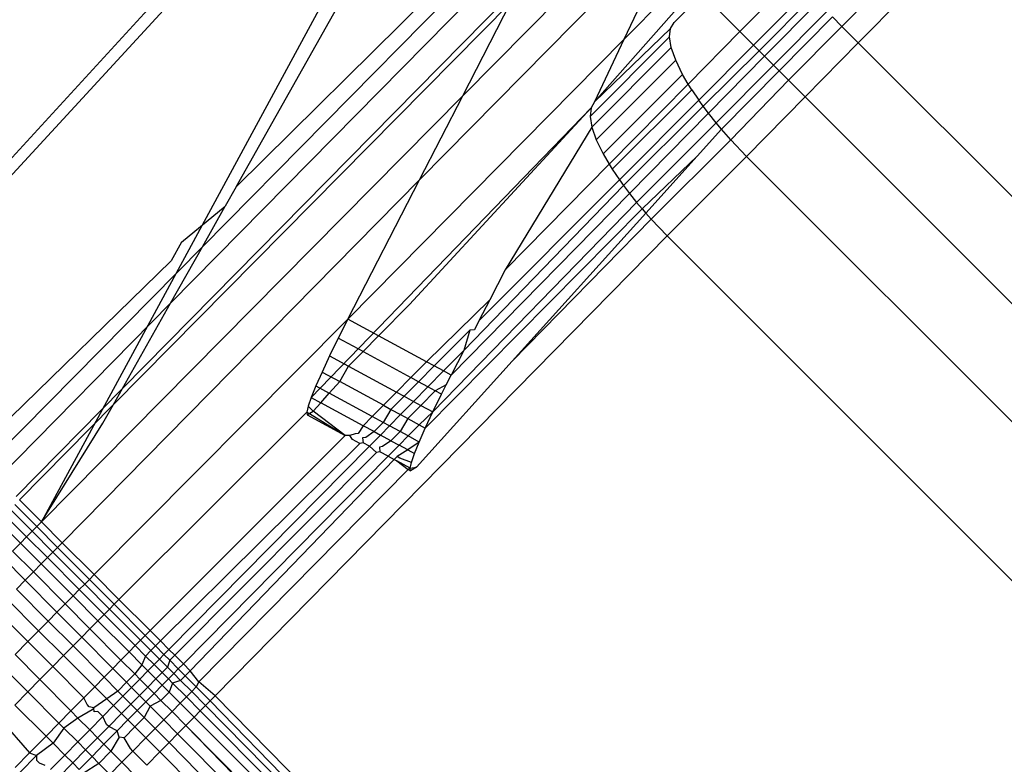
# Model space of a CAD drawing. Extents: x -46.6 to 49.4, y -25.9 to 22.1.
# Drawn here: x -39.9 to -39.5, y -17.2 to -16.9 of the extents above; entities that cross this region are included whole.
import ezdxf

# ---------------------------------------------------------------- set-up
doc = ezdxf.new("R2010")
doc.units = 0
doc.header["$MEASUREMENT"] = 0
doc.layers.get('0').update_dxf_attribs({"linetype": 'CONTINUOUS'})

msp = doc.modelspace()

# ---------------------------------------------------------------- linework, layer by layer
for p, q in [((-40.00649, -17.04574), (-39.67551, -16.68435)), ((-39.66571, -16.68202), (-39.93589, -16.97514)), ((-39.79447, -16.92479), (-39.68127, -16.724)), ((-39.70285, -16.74558), (-39.87306, -17.05994)), ((-39.79447, -16.92479), (-39.64696, -16.77901)), ((-39.59485, -16.77867), (-39.70306, -16.88807)), ((-39.65423, -16.79315), (-39.80811, -16.94896)), ((-39.66432, -16.81275), (-39.82092, -16.9717)), ((-39.51386, -16.82324), (-39.55019, -16.86011)), ((-39.62669, -16.82678), (-39.72052, -16.92202)), ((-39.62201, -16.83146), (-39.63813, -16.86536)), ((-39.54354, -16.86676), (-39.50721, -16.82989)), ((-39.61324, -16.84023), (-39.63813, -16.86536)), ((-39.56982, -16.84048), (-39.59125, -16.86222)), ((-39.68015, -16.84353), (-39.84031, -17.00609)), ((-39.64992, -16.89056), (-39.60912, -16.84435)), ((-39.61786, -16.8585), (-39.60641, -16.84706)), ((-39.60641, -16.84706), (-39.59125, -16.86222)), ((-39.56425, -16.84605), (-39.58579, -16.86768)), ((-39.58349, -16.86998), (-39.56205, -16.84825)), ((-39.84402, -17.01266), (-39.68377, -16.85058)), ((-39.70306, -16.88807), (-39.68377, -16.85058)), ((-39.55987, -16.85043), (-39.5813, -16.87217)), ((-39.57767, -16.8758), (-39.55623, -16.85407)), ((-39.55399, -16.85632), (-39.57547, -16.878)), ((-39.55019, -16.86011), (-39.55399, -16.85632)), ((-39.61929, -16.86095), (-39.61786, -16.8585)), ((-39.55019, -16.86011), (-39.57162, -16.88185)), ((-39.54354, -16.86676), (-39.55019, -16.86011)), ((-39.61965, -16.86437), (-39.65171, -16.89643)), ((-39.61929, -16.86095), (-39.64992, -16.89056)), ((-39.61965, -16.86437), (-39.61929, -16.86095)), ((-39.61895, -16.86867), (-39.61965, -16.86437)), ((-39.59125, -16.86222), (-39.6121, -16.88339)), ((-39.59125, -16.86222), (-39.58579, -16.86768)), ((-39.63813, -16.86536), (-39.7494, -16.97817)), ((-39.63813, -16.86536), (-39.64992, -16.89056)), ((-39.58579, -16.86768), (-39.60786, -16.88984)), ((-39.58579, -16.86768), (-39.58349, -16.86998)), ((-39.56496, -16.88851), (-39.54354, -16.86676)), ((-39.29341, -17.11689), (-39.54354, -16.86676)), ((-39.61895, -16.86867), (-39.65101, -16.90073)), ((-39.61719, -16.87374), (-39.61895, -16.86867)), ((-39.60617, -16.89228), (-39.58349, -16.86998)), ((-39.5813, -16.87217), (-39.60393, -16.89515)), ((-39.58349, -16.86998), (-39.5813, -16.87217)), ((-39.5813, -16.87217), (-39.57767, -16.8758)), ((-39.64925, -16.9058), (-39.61719, -16.87374)), ((-39.61443, -16.87946), (-39.61719, -16.87374)), ((-39.60088, -16.89906), (-39.57767, -16.8758)), ((-39.57767, -16.8758), (-39.57547, -16.878)), ((-39.61443, -16.87946), (-39.64649, -16.91152)), ((-39.6121, -16.88339), (-39.61443, -16.87946)), ((-39.57547, -16.878), (-39.59875, -16.90151)), ((-39.57547, -16.878), (-39.57162, -16.88185)), ((-39.6121, -16.88339), (-39.64398, -16.91574)), ((-39.61073, -16.88569), (-39.6121, -16.88339)), ((-39.57162, -16.88185), (-39.59498, -16.90586)), ((-39.57162, -16.88185), (-39.56496, -16.88851)), ((-39.87306, -17.05994), (-39.70306, -16.88807)), ((-39.72052, -16.92202), (-39.70306, -16.88807)), ((-39.64279, -16.91775), (-39.61073, -16.88569)), ((-39.61073, -16.88569), (-39.60786, -16.88984)), ((-39.64992, -16.89056), (-39.65134, -16.89301)), ((-39.63986, -16.92199), (-39.60786, -16.88984)), ((-39.60617, -16.89228), (-39.63823, -16.92434)), ((-39.60617, -16.89228), (-39.60786, -16.88984)), ((-39.60393, -16.89515), (-39.60617, -16.89228)), ((-39.58862, -16.91253), (-39.56496, -16.88851)), ((-39.56496, -16.88851), (-39.315, -17.13847)), ((-39.65134, -16.89301), (-39.76418, -17.00979)), ((-39.72461, -16.97227), (-39.65134, -16.89301)), ((-39.65134, -16.89301), (-39.65171, -16.89643)), ((-39.60393, -16.89515), (-39.63578, -16.92747)), ((-39.60088, -16.89906), (-39.60393, -16.89515)), ((-39.65171, -16.89643), (-39.65101, -16.90073)), ((-39.60088, -16.89906), (-39.63294, -16.93112)), ((-39.59875, -16.90151), (-39.60088, -16.89906)), ((-39.65101, -16.90073), (-39.68595, -16.95835)), ((-39.65101, -16.90073), (-39.64925, -16.9058)), ((-39.59875, -16.90151), (-39.60856, -16.91243)), ((-39.59498, -16.90586), (-39.59875, -16.90151)), ((-39.64925, -16.9058), (-39.64649, -16.91152)), ((-39.62704, -16.93792), (-39.59498, -16.90586)), ((-39.58862, -16.91253), (-39.59498, -16.90586)), ((-39.64649, -16.91152), (-39.64398, -16.91574)), ((-39.64398, -16.91574), (-39.68595, -16.95835)), ((-39.64398, -16.91574), (-39.64279, -16.91775)), ((-39.60856, -16.91243), (-39.63067, -16.93374)), ((-39.60856, -16.91243), (-39.62926, -16.93537)), ((-39.62068, -16.94459), (-39.58862, -16.91253)), ((-39.38047, -17.12068), (-39.58862, -16.91253)), ((-39.64279, -16.91775), (-39.63986, -16.92199)), ((-39.72052, -16.92202), (-39.86467, -17.06833)), ((-39.7494, -16.97817), (-39.72052, -16.92202)), ((-39.63986, -16.92199), (-39.69654, -16.97892)), ((-39.63986, -16.92199), (-39.63823, -16.92434)), ((-39.79447, -16.92479), (-39.79887, -16.93259)), ((-39.63578, -16.92747), (-39.70777, -17.00076)), ((-39.70264, -16.99078), (-39.63823, -16.92434)), ((-39.63823, -16.92434), (-39.63578, -16.92747)), ((-39.63578, -16.92747), (-39.63294, -16.93112)), ((-39.71516, -17.01561), (-39.63294, -16.93112)), ((-39.63294, -16.93112), (-39.63067, -16.93374)), ((-39.81648, -16.94713), (-39.79887, -16.93259)), ((-39.80811, -16.94896), (-39.79887, -16.93259)), ((-39.63067, -16.93374), (-39.71819, -17.02209)), ((-39.62926, -16.93537), (-39.68317, -16.99508)), ((-39.63067, -16.93374), (-39.62926, -16.93537)), ((-39.62926, -16.93537), (-39.62704, -16.93792)), ((-39.62704, -16.93792), (-39.68317, -16.99508)), ((-39.62704, -16.93792), (-39.62068, -16.94459)), ((-39.81648, -16.94713), (-39.82076, -16.95472)), ((-39.80295, -17.13005), (-39.62068, -16.94459)), ((-39.62068, -16.94459), (-39.41253, -17.15274)), ((-39.89552, -17.03748), (-39.80811, -16.94896)), ((-39.82092, -16.9717), (-39.80811, -16.94896)), ((-39.90055, -17.03245), (-39.82076, -16.95472)), ((-39.68595, -16.95835), (-39.69217, -16.97043)), ((-39.89059, -17.04241), (-39.82092, -16.9717)), ((-39.84031, -17.00609), (-39.82092, -16.9717)), ((-39.69217, -16.97043), (-39.71772, -16.99536)), ((-39.69217, -16.97043), (-39.69654, -16.97892)), ((-39.73703, -16.98488), (-39.72461, -16.97227)), ((-39.7494, -16.97817), (-39.85179, -17.08121)), ((-39.7494, -16.97817), (-39.75329, -16.98585)), ((-39.73703, -16.98488), (-39.7494, -16.97817)), ((-39.69654, -16.97892), (-39.69836, -16.98247)), ((-39.70017, -16.98257), (-39.71459, -16.99706)), ((-39.70017, -16.98257), (-39.70264, -16.99078)), ((-39.69836, -16.98247), (-39.70017, -16.98257)), ((-39.75329, -16.98585), (-39.75679, -16.99302)), ((-39.74331, -16.99126), (-39.75329, -16.98585)), ((-39.74331, -16.99126), (-39.73703, -16.98488)), ((-39.71772, -16.99536), (-39.73703, -16.98488)), ((-39.74914, -16.99717), (-39.74331, -16.99126)), ((-39.74331, -16.99126), (-39.72402, -17.00173)), ((-39.71084, -16.99909), (-39.70264, -16.99078)), ((-39.70264, -16.99078), (-39.70777, -17.00076)), ((-39.75679, -16.99302), (-39.75982, -16.9995)), ((-39.75679, -16.99302), (-39.74914, -16.99717)), ((-39.71772, -16.99536), (-39.72402, -17.00173)), ((-39.72179, -17.03785), (-39.68317, -16.99508)), ((-39.71459, -16.99706), (-39.71772, -16.99536)), ((-39.75982, -16.9995), (-39.76231, -17.00514)), ((-39.75982, -16.9995), (-39.75269, -17.00337)), ((-39.75269, -17.00337), (-39.74914, -16.99717)), ((-39.74914, -16.99717), (-39.72987, -17.00763)), ((-39.71459, -16.99706), (-39.72092, -17.00341)), ((-39.71713, -17.00547), (-39.71084, -16.99909)), ((-39.71084, -16.99909), (-39.71459, -16.99706)), ((-39.70777, -17.00076), (-39.71084, -16.99909)), ((-39.75692, -17.00806), (-39.75269, -17.00337)), ((-39.7351, -17.01291), (-39.75269, -17.00337)), ((-39.72402, -17.00173), (-39.72987, -17.00763)), ((-39.72092, -17.00341), (-39.72678, -17.0093)), ((-39.72092, -17.00341), (-39.72402, -17.00173)), ((-39.71713, -17.00547), (-39.72092, -17.00341)), ((-39.70973, -17.00463), (-39.70777, -17.00076)), ((-39.88329, -17.04971), (-39.84031, -17.00609)), ((-39.84402, -17.01266), (-39.84031, -17.00609)), ((-39.76231, -17.00514), (-39.76418, -17.00979)), ((-39.76231, -17.00514), (-39.75692, -17.00806)), ((-39.72295, -17.01138), (-39.71713, -17.00547)), ((-39.7142, -17.00706), (-39.72002, -17.01297)), ((-39.7142, -17.00706), (-39.71713, -17.00547)), ((-39.70973, -17.00463), (-39.7142, -17.00706)), ((-39.71166, -17.00844), (-39.7142, -17.00706)), ((-39.71166, -17.00844), (-39.70973, -17.00463)), ((-39.76418, -17.00979), (-39.76541, -17.01334)), ((-39.76418, -17.00979), (-39.76036, -17.01187)), ((-39.76036, -17.01187), (-39.75692, -17.00806)), ((-39.7396, -17.01746), (-39.75692, -17.00806)), ((-39.72987, -17.00763), (-39.7351, -17.01291)), ((-39.72678, -17.0093), (-39.73204, -17.01458)), ((-39.72987, -17.00763), (-39.72678, -17.0093)), ((-39.72818, -17.01667), (-39.72295, -17.01138)), ((-39.72678, -17.0093), (-39.72295, -17.01138)), ((-39.72295, -17.01138), (-39.72002, -17.01297)), ((-39.71516, -17.01561), (-39.71166, -17.00844)), ((-39.88196, -17.05104), (-39.84402, -17.01266)), ((-39.84821, -17.0201), (-39.84402, -17.01266)), ((-39.76541, -17.01334), (-39.76595, -17.01571)), ((-39.76579, -17.01683), (-39.76347, -17.01532)), ((-39.76347, -17.01532), (-39.76541, -17.01334)), ((-39.76347, -17.01532), (-39.76036, -17.01187)), ((-39.75057, -17.02509), (-39.76347, -17.01532)), ((-39.74326, -17.02115), (-39.76036, -17.01187)), ((-39.7351, -17.01291), (-39.7396, -17.01746)), ((-39.73204, -17.01458), (-39.73524, -17.01983)), ((-39.7351, -17.01291), (-39.73204, -17.01458)), ((-39.73204, -17.01458), (-39.72818, -17.01667)), ((-39.72002, -17.01297), (-39.72524, -17.01827)), ((-39.72002, -17.01297), (-39.71516, -17.01561)), ((-39.76595, -17.01571), (-39.84179, -17.09121)), ((-39.76595, -17.01571), (-39.76579, -17.01683)), ((-39.76595, -17.01571), (-39.76492, -17.01627)), ((-39.76579, -17.01683), (-39.75057, -17.02509)), ((-39.76492, -17.01627), (-39.75057, -17.02509)), ((-39.7396, -17.01746), (-39.74326, -17.02115)), ((-39.73524, -17.01983), (-39.7396, -17.01746)), ((-39.73266, -17.02122), (-39.72818, -17.01667)), ((-39.72524, -17.01827), (-39.7284, -17.02354)), ((-39.72818, -17.01667), (-39.72524, -17.01827)), ((-39.72524, -17.01827), (-39.72066, -17.02075)), ((-39.72066, -17.02075), (-39.71516, -17.01561)), ((-39.71819, -17.02209), (-39.71516, -17.01561)), ((-39.87306, -17.05994), (-39.84821, -17.0201)), ((-39.74326, -17.02115), (-39.74524, -17.02429)), ((-39.73889, -17.02352), (-39.74326, -17.02115)), ((-39.73524, -17.01983), (-39.73889, -17.02352)), ((-39.73631, -17.02492), (-39.73266, -17.02122)), ((-39.73266, -17.02122), (-39.73524, -17.01983)), ((-39.7284, -17.02354), (-39.73266, -17.02122)), ((-39.72515, -17.0253), (-39.72066, -17.02075)), ((-39.72068, -17.02773), (-39.71819, -17.02209)), ((-39.72066, -17.02075), (-39.71819, -17.02209)), ((-39.75057, -17.02509), (-39.82923, -17.10377)), ((-39.74866, -17.02509), (-39.75057, -17.02509)), ((-39.74654, -17.02447), (-39.74866, -17.02509)), ((-39.74761, -17.0267), (-39.74866, -17.02509)), ((-39.74454, -17.02837), (-39.74761, -17.0267)), ((-39.74524, -17.02429), (-39.74654, -17.02447)), ((-39.74216, -17.02596), (-39.74351, -17.02611)), ((-39.74351, -17.02611), (-39.74331, -17.028)), ((-39.73889, -17.02352), (-39.74216, -17.02596)), ((-39.74073, -17.0294), (-39.73631, -17.02492)), ((-39.73889, -17.02352), (-39.73631, -17.02492)), ((-39.73205, -17.02723), (-39.73631, -17.02492)), ((-39.73205, -17.02723), (-39.73544, -17.0296)), ((-39.7284, -17.02354), (-39.73205, -17.02723)), ((-39.73205, -17.02723), (-39.72879, -17.029)), ((-39.72879, -17.029), (-39.72515, -17.0253)), ((-39.72515, -17.0253), (-39.7284, -17.02354)), ((-39.72068, -17.02773), (-39.72515, -17.0253)), ((-39.74454, -17.02837), (-39.82502, -17.10798)), ((-39.8216, -17.11139), (-39.74073, -17.0294)), ((-39.74331, -17.028), (-39.74454, -17.02837)), ((-39.74073, -17.0294), (-39.74331, -17.028)), ((-39.73782, -17.03201), (-39.74073, -17.0294)), ((-39.73544, -17.0296), (-39.73663, -17.02983)), ((-39.73663, -17.02983), (-39.73647, -17.03171)), ((-39.73321, -17.03348), (-39.72879, -17.029)), ((-39.72528, -17.0309), (-39.7296, -17.03363)), ((-39.72528, -17.0309), (-39.72879, -17.029)), ((-39.72068, -17.02773), (-39.72528, -17.0309)), ((-39.72528, -17.0309), (-39.72255, -17.03238)), ((-39.72255, -17.03238), (-39.72068, -17.02773)), ((-39.73782, -17.03201), (-39.81928, -17.11371)), ((-39.8158, -17.11719), (-39.73321, -17.03348)), ((-39.73077, -17.0348), (-39.81303, -17.11997)), ((-39.73647, -17.03171), (-39.73782, -17.03201)), ((-39.73321, -17.03348), (-39.73647, -17.03171)), ((-39.73321, -17.03348), (-39.73077, -17.0348)), ((-39.7296, -17.03363), (-39.73077, -17.0348)), ((-39.73077, -17.0348), (-39.7297, -17.03538)), ((-39.7297, -17.03538), (-39.72517, -17.03888)), ((-39.72432, -17.0383), (-39.7297, -17.03538)), ((-39.72853, -17.0342), (-39.7296, -17.03363)), ((-39.72378, -17.03594), (-39.72853, -17.0342)), ((-39.72378, -17.03594), (-39.72255, -17.03238)), ((-39.72517, -17.03888), (-39.80957, -17.12442)), ((-39.72432, -17.0383), (-39.72517, -17.03888)), ((-39.72517, -17.03888), (-39.72416, -17.03942)), ((-39.72432, -17.0383), (-39.72378, -17.03594)), ((-39.72432, -17.0383), (-39.72179, -17.03785)), ((-39.72416, -17.03942), (-39.72432, -17.0383)), ((-39.72179, -17.03785), (-39.72416, -17.03942)), ((-39.87306, -17.05994), (-39.88196, -17.05104)), ((-39.87681, -17.06373), (-39.88569, -17.05481)), ((-39.87491, -17.06181), (-39.88378, -17.05288)), ((-39.87902, -17.06596), (-39.8879, -17.05705)), ((-39.88154, -17.06851), (-39.89044, -17.05962)), ((-39.87681, -17.06373), (-39.87491, -17.06181)), ((-39.87491, -17.06181), (-39.87306, -17.05994)), ((-39.86654, -17.07023), (-39.87491, -17.06181)), ((-39.86467, -17.06833), (-39.87306, -17.05994)), ((-39.88154, -17.06851), (-39.87902, -17.06596)), ((-39.87902, -17.06596), (-39.87681, -17.06373)), ((-39.87063, -17.07437), (-39.87902, -17.06596)), ((-39.86843, -17.07214), (-39.87681, -17.06373)), ((-39.88468, -17.07169), (-39.88154, -17.06851)), ((-39.88154, -17.06851), (-39.87314, -17.07692)), ((-39.86654, -17.07023), (-39.86843, -17.07214)), ((-39.86467, -17.06833), (-39.86654, -17.07023)), ((-39.85371, -17.08314), (-39.86654, -17.07023)), ((-39.85179, -17.08121), (-39.86467, -17.06833)), ((-39.8796, -17.08348), (-39.88799, -17.07503)), ((-39.88468, -17.07169), (-39.87629, -17.08012)), ((-39.87063, -17.07437), (-39.87314, -17.07692)), ((-39.86843, -17.07214), (-39.87063, -17.07437)), ((-39.85777, -17.08725), (-39.87063, -17.07437)), ((-39.85559, -17.08504), (-39.86843, -17.07214)), ((-39.87314, -17.07692), (-39.87629, -17.08012)), ((-39.86028, -17.08978), (-39.87314, -17.07692)), ((-39.87629, -17.08012), (-39.8796, -17.08348)), ((-39.86348, -17.09302), (-39.87629, -17.08012)), ((-39.85179, -17.08121), (-39.85371, -17.08314)), ((-39.84179, -17.09121), (-39.85179, -17.08121)), ((-39.8796, -17.08348), (-39.88313, -17.08706)), ((-39.8668, -17.09637), (-39.8796, -17.08348)), ((-39.85559, -17.08504), (-39.85777, -17.08725)), ((-39.85371, -17.08314), (-39.85559, -17.08504)), ((-39.8456, -17.09508), (-39.85559, -17.08504)), ((-39.85371, -17.08314), (-39.84373, -17.09318)), ((-39.87417, -17.10382), (-39.887, -17.09099)), ((-39.87031, -17.09992), (-39.88313, -17.08706)), ((-39.86028, -17.08978), (-39.86348, -17.09302)), ((-39.85777, -17.08725), (-39.86028, -17.08978)), ((-39.85026, -17.0998), (-39.86028, -17.08978)), ((-39.84777, -17.09728), (-39.85777, -17.08725)), ((-39.86348, -17.09302), (-39.8668, -17.09637)), ((-39.86348, -17.09302), (-39.85349, -17.10308)), ((-39.84373, -17.09318), (-39.8456, -17.09508)), ((-39.84179, -17.09121), (-39.84373, -17.09318)), ((-39.84373, -17.09318), (-39.83121, -17.10578)), ((-39.82923, -17.10377), (-39.84179, -17.09121)), ((-39.87855, -17.10824), (-39.89136, -17.09542)), ((-39.8668, -17.09637), (-39.87031, -17.09992)), ((-39.8568, -17.10644), (-39.8668, -17.09637)), ((-39.84777, -17.09728), (-39.85026, -17.0998)), ((-39.8456, -17.09508), (-39.84777, -17.09728)), ((-39.83523, -17.10985), (-39.84777, -17.09728)), ((-39.83307, -17.10766), (-39.8456, -17.09508)), ((-39.87031, -17.09992), (-39.87417, -17.10382)), ((-39.86029, -17.10998), (-39.87031, -17.09992)), ((-39.85026, -17.0998), (-39.85349, -17.10308)), ((-39.8377, -17.11236), (-39.85026, -17.0998)), ((-39.87417, -17.10382), (-39.87855, -17.10824)), ((-39.86412, -17.11387), (-39.87417, -17.10382)), ((-39.8568, -17.10644), (-39.86029, -17.10998)), ((-39.85349, -17.10308), (-39.8568, -17.10644)), ((-39.84429, -17.11904), (-39.8568, -17.10644)), ((-39.85349, -17.10308), (-39.84097, -17.11568)), ((-39.83121, -17.10578), (-39.83307, -17.10766)), ((-39.82923, -17.10377), (-39.83121, -17.10578)), ((-39.82702, -17.10999), (-39.83121, -17.10578)), ((-39.82502, -17.10798), (-39.82923, -17.10377)), ((-39.87855, -17.10824), (-39.88368, -17.11342)), ((-39.86848, -17.1183), (-39.87855, -17.10824)), ((-39.86029, -17.10998), (-39.86412, -17.11387)), ((-39.84775, -17.12256), (-39.86029, -17.10998)), ((-39.83523, -17.10985), (-39.8377, -17.11236)), ((-39.83307, -17.10766), (-39.83523, -17.10985)), ((-39.83105, -17.11404), (-39.83523, -17.10985)), ((-39.82889, -17.11186), (-39.83307, -17.10766)), ((-39.82702, -17.10999), (-39.82889, -17.11186)), ((-39.82502, -17.10798), (-39.82702, -17.10999)), ((-39.82702, -17.10999), (-39.82361, -17.11343)), ((-39.8216, -17.11139), (-39.82502, -17.10798)), ((-39.87365, -17.12354), (-39.88368, -17.11342)), ((-39.86412, -17.11387), (-39.86848, -17.1183)), ((-39.85156, -17.12643), (-39.86412, -17.11387)), ((-39.8377, -17.11236), (-39.84097, -17.11568)), ((-39.8325, -17.11756), (-39.8377, -17.11236)), ((-39.83105, -17.11404), (-39.8325, -17.11756)), ((-39.82889, -17.11186), (-39.83105, -17.11404)), ((-39.83105, -17.11404), (-39.82761, -17.11749)), ((-39.82889, -17.11186), (-39.82546, -17.11531)), ((-39.82546, -17.11531), (-39.82361, -17.11343)), ((-39.82361, -17.11343), (-39.8216, -17.11139)), ((-39.82361, -17.11343), (-39.8213, -17.11576)), ((-39.81928, -17.11371), (-39.8216, -17.11139)), ((-39.81928, -17.11371), (-39.8213, -17.11576)), ((-39.8158, -17.11719), (-39.81928, -17.11371)), ((-39.87853, -17.1285), (-39.88859, -17.11838)), ((-39.86848, -17.1183), (-39.87365, -17.12354)), ((-39.85593, -17.13086), (-39.86848, -17.1183)), ((-39.84097, -17.11568), (-39.84429, -17.11904)), ((-39.84097, -17.11568), (-39.8354, -17.12128)), ((-39.8325, -17.11756), (-39.8354, -17.12128)), ((-39.83007, -17.11998), (-39.8325, -17.11756)), ((-39.83007, -17.11998), (-39.82761, -17.11749)), ((-39.82761, -17.11749), (-39.82546, -17.11531)), ((-39.82439, -17.12072), (-39.82761, -17.11749)), ((-39.82224, -17.11854), (-39.82546, -17.11531)), ((-39.82224, -17.11854), (-39.82439, -17.12072)), ((-39.8213, -17.11576), (-39.82224, -17.11854)), ((-39.81967, -17.12112), (-39.82224, -17.11854)), ((-39.8213, -17.11576), (-39.81783, -17.11925)), ((-39.81783, -17.11925), (-39.8158, -17.11719)), ((-39.81303, -17.11997), (-39.8158, -17.11719)), ((-39.84775, -17.12256), (-39.85156, -17.12643)), ((-39.84429, -17.11904), (-39.84775, -17.12256)), ((-39.84218, -17.12815), (-39.84775, -17.12256)), ((-39.83872, -17.12465), (-39.84429, -17.11904)), ((-39.8354, -17.12128), (-39.83872, -17.12465)), ((-39.8354, -17.12128), (-39.83337, -17.12332)), ((-39.83337, -17.12332), (-39.83007, -17.11998)), ((-39.82685, -17.12321), (-39.83007, -17.11998)), ((-39.82439, -17.12072), (-39.82685, -17.12321)), ((-39.82182, -17.12329), (-39.82439, -17.12072)), ((-39.82182, -17.12329), (-39.81967, -17.12112)), ((-39.81967, -17.12112), (-39.81783, -17.11925)), ((-39.81691, -17.1239), (-39.81967, -17.12112)), ((-39.81506, -17.12203), (-39.81783, -17.11925)), ((-39.81506, -17.12203), (-39.81691, -17.1239)), ((-39.81303, -17.11997), (-39.81506, -17.12203)), ((-39.8106, -17.12652), (-39.81506, -17.12203)), ((-39.80957, -17.12442), (-39.81303, -17.11997)), ((-39.87365, -17.12354), (-39.87853, -17.1285)), ((-39.86115, -17.13616), (-39.87365, -17.12354)), ((-39.85156, -17.12643), (-39.85593, -17.13086)), ((-39.85156, -17.12643), (-39.8467, -17.13129)), ((-39.83872, -17.12465), (-39.84218, -17.12815)), ((-39.84015, -17.1302), (-39.83669, -17.12669)), ((-39.83669, -17.12669), (-39.83872, -17.12465)), ((-39.83669, -17.12669), (-39.83337, -17.12332)), ((-39.83348, -17.12992), (-39.83669, -17.12669)), ((-39.83016, -17.12656), (-39.83348, -17.12992)), ((-39.83016, -17.12656), (-39.83337, -17.12332)), ((-39.82685, -17.12321), (-39.83016, -17.12656)), ((-39.83016, -17.12656), (-39.82759, -17.12914)), ((-39.82759, -17.12914), (-39.82428, -17.12578)), ((-39.82428, -17.12578), (-39.82685, -17.12321)), ((-39.82428, -17.12578), (-39.82182, -17.12329)), ((-39.8215, -17.12856), (-39.82428, -17.12578)), ((-39.82011, -17.12501), (-39.82182, -17.12329)), ((-39.82011, -17.12501), (-39.8215, -17.12856)), ((-39.81691, -17.1239), (-39.82011, -17.12501)), ((-39.81458, -17.13055), (-39.82011, -17.12501)), ((-39.81244, -17.12839), (-39.81691, -17.1239)), ((-39.8106, -17.12652), (-39.81244, -17.12839)), ((-39.80957, -17.12442), (-39.8106, -17.12652)), ((-39.8106, -17.12652), (-39.80501, -17.13214)), ((-39.80295, -17.13005), (-39.80957, -17.12442)), ((-39.87853, -17.1285), (-39.88375, -17.1338)), ((-39.866, -17.14109), (-39.87853, -17.1285)), ((-39.84218, -17.12815), (-39.8467, -17.13129)), ((-39.84395, -17.13405), (-39.84015, -17.1302)), ((-39.84015, -17.1302), (-39.84218, -17.12815)), ((-39.83694, -17.13342), (-39.84015, -17.1302)), ((-39.83348, -17.12992), (-39.83694, -17.13342)), ((-39.83091, -17.13251), (-39.83348, -17.12992)), ((-39.83091, -17.13251), (-39.82759, -17.12914)), ((-39.82482, -17.13193), (-39.82759, -17.12914)), ((-39.8215, -17.12856), (-39.82482, -17.13193)), ((-39.81703, -17.13303), (-39.8215, -17.12856)), ((-39.81458, -17.13055), (-39.81703, -17.13303)), ((-39.81244, -17.12839), (-39.81458, -17.13055)), ((-39.80898, -17.13617), (-39.81458, -17.13055)), ((-39.80685, -17.134), (-39.81244, -17.12839)), ((-39.80501, -17.13214), (-39.80295, -17.13005)), ((-39.39723, -17.54247), (-39.80295, -17.13005)), ((-39.87119, -17.14636), (-39.88375, -17.1338)), ((-39.85593, -17.13086), (-39.86115, -17.13616)), ((-39.85465, -17.13362), (-39.85593, -17.13086)), ((-39.8538, -17.13448), (-39.85465, -17.13362)), ((-39.85185, -17.13493), (-39.8538, -17.13448)), ((-39.8467, -17.13129), (-39.85185, -17.13493)), ((-39.84831, -17.13847), (-39.84395, -17.13405)), ((-39.84395, -17.13405), (-39.8467, -17.13129)), ((-39.84073, -17.13726), (-39.84395, -17.13405)), ((-39.83694, -17.13342), (-39.84073, -17.13726)), ((-39.83436, -17.136), (-39.83694, -17.13342)), ((-39.83436, -17.136), (-39.83091, -17.13251)), ((-39.82922, -17.13421), (-39.83158, -17.13879)), ((-39.82922, -17.13421), (-39.83091, -17.13251)), ((-39.82482, -17.13193), (-39.82922, -17.13421)), ((-39.82369, -17.13978), (-39.82922, -17.13421)), ((-39.82036, -17.13641), (-39.82482, -17.13193)), ((-39.81703, -17.13303), (-39.82036, -17.13641)), ((-39.81142, -17.13864), (-39.81703, -17.13303)), ((-39.80898, -17.13617), (-39.80685, -17.134)), ((-39.80685, -17.134), (-39.80501, -17.13214)), ((-39.40772, -17.53837), (-39.80685, -17.134)), ((-39.80501, -17.13214), (-39.40772, -17.53837)), ((-39.86115, -17.13616), (-39.866, -17.14109)), ((-39.8583, -17.13904), (-39.86115, -17.13616)), ((-39.85261, -17.13569), (-39.8583, -17.13904)), ((-39.85357, -17.14381), (-39.84831, -17.13847)), ((-39.85185, -17.13493), (-39.85261, -17.13569)), ((-39.85182, -17.13649), (-39.85185, -17.13493)), ((-39.85036, -17.13643), (-39.85182, -17.13649)), ((-39.84831, -17.13847), (-39.85036, -17.13643)), ((-39.84677, -17.14161), (-39.84831, -17.13847)), ((-39.8459, -17.14249), (-39.84073, -17.13726)), ((-39.83815, -17.13984), (-39.84073, -17.13726)), ((-39.83815, -17.13984), (-39.83436, -17.136)), ((-39.83158, -17.13879), (-39.83436, -17.136)), ((-39.82036, -17.13641), (-39.82369, -17.13978)), ((-39.82036, -17.13641), (-39.81477, -17.14204)), ((-39.81477, -17.14204), (-39.81142, -17.13864)), ((-39.81142, -17.13864), (-39.80898, -17.13617)), ((-39.41309, -17.53697), (-39.81142, -17.13864)), ((-39.40772, -17.53837), (-39.80898, -17.13617)), ((-39.88955, -17.13968), (-39.87789, -17.15315)), ((-39.866, -17.14109), (-39.87119, -17.14636)), ((-39.86401, -17.14308), (-39.866, -17.14109)), ((-39.8583, -17.13904), (-39.86401, -17.14308)), ((-39.85357, -17.14381), (-39.8583, -17.13904)), ((-39.8459, -17.14249), (-39.85038, -17.14703)), ((-39.8459, -17.14249), (-39.84677, -17.14161)), ((-39.84251, -17.14427), (-39.8459, -17.14249)), ((-39.84251, -17.14427), (-39.83815, -17.13984)), ((-39.83536, -17.14263), (-39.83972, -17.14706)), ((-39.83536, -17.14263), (-39.83815, -17.13984)), ((-39.83158, -17.13879), (-39.83536, -17.14263)), ((-39.83091, -17.14708), (-39.83536, -17.14263)), ((-39.82713, -17.14326), (-39.83158, -17.13879)), ((-39.82369, -17.13978), (-39.82713, -17.14326)), ((-39.81809, -17.14542), (-39.82369, -17.13978)), ((-39.81809, -17.14542), (-39.81477, -17.14204)), ((-39.81477, -17.14204), (-39.42617, -17.53504)), ((-39.81477, -17.14204), (-39.43134, -17.53489)), ((-39.87789, -17.15315), (-39.87119, -17.14636)), ((-39.86833, -17.14922), (-39.87119, -17.14636)), ((-39.86401, -17.14308), (-39.86833, -17.14922)), ((-39.85841, -17.14871), (-39.86401, -17.14308)), ((-39.85841, -17.14871), (-39.85357, -17.14381)), ((-39.85038, -17.14703), (-39.85357, -17.14381)), ((-39.84781, -17.14963), (-39.84251, -17.14427)), ((-39.84167, -17.14678), (-39.84251, -17.14427)), ((-39.82713, -17.14326), (-39.83091, -17.14708)), ((-39.82152, -17.14889), (-39.82713, -17.14326)), ((-39.82152, -17.14889), (-39.81809, -17.14542)), ((-39.43134, -17.53489), (-39.81809, -17.14542)), ((-39.86833, -17.14922), (-39.87502, -17.1542)), ((-39.86359, -17.15396), (-39.86833, -17.14922)), ((-39.86359, -17.15396), (-39.85841, -17.14871)), ((-39.85522, -17.15193), (-39.85841, -17.14871)), ((-39.85038, -17.14703), (-39.85522, -17.15193)), ((-39.85263, -17.15452), (-39.84781, -17.14963)), ((-39.84781, -17.14963), (-39.85038, -17.14703)), ((-39.84503, -17.15244), (-39.84781, -17.14963)), ((-39.84167, -17.14678), (-39.84503, -17.15244)), ((-39.83972, -17.14706), (-39.84167, -17.14678)), ((-39.83715, -17.15136), (-39.83972, -17.14706)), ((-39.83615, -17.15238), (-39.83091, -17.14708)), ((-39.82528, -17.15271), (-39.83091, -17.14708)), ((-39.82528, -17.15271), (-39.82152, -17.14889)), ((-39.44177, -17.53623), (-39.82152, -17.14889)), ((-39.87789, -17.15315), (-39.88361, -17.15896)), ((-39.87502, -17.1542), (-39.88167, -17.16091)), ((-39.87789, -17.15315), (-39.87502, -17.1542)), ((-39.87502, -17.1542), (-39.87505, -17.15605)), ((-39.86938, -17.15984), (-39.86359, -17.15396)), ((-39.86039, -17.15716), (-39.86359, -17.15396)), ((-39.85522, -17.15193), (-39.86039, -17.15716)), ((-39.85779, -17.15976), (-39.85263, -17.15452)), ((-39.85263, -17.15452), (-39.85522, -17.15193)), ((-39.84984, -17.15733), (-39.85263, -17.15452)), ((-39.84503, -17.15244), (-39.84984, -17.15733)), ((-39.84061, -17.1569), (-39.84503, -17.15244)), ((-39.83615, -17.15238), (-39.84061, -17.1569)), ((-39.83615, -17.15238), (-39.83715, -17.15136)), ((-39.83055, -17.15806), (-39.83615, -17.15238)), ((-39.83055, -17.15806), (-39.82528, -17.15271)), ((-39.44177, -17.53623), (-39.82528, -17.15271)), ((-39.87505, -17.15605), (-39.87397, -17.15715)), ((-39.87397, -17.15715), (-39.87174, -17.15809)), ((-39.86039, -17.15716), (-39.86619, -17.16303)), ((-39.85779, -17.15976), (-39.86039, -17.15716)), ((-39.84984, -17.15733), (-39.85615, -17.1614)), ((-39.84542, -17.16177), (-39.84984, -17.15733)), ((-39.84061, -17.1569), (-39.84542, -17.16177)), ((-39.83499, -17.16257), (-39.84061, -17.1569))]:
    msp.add_line(p, q)

doc.saveas('drawing.dxf')
